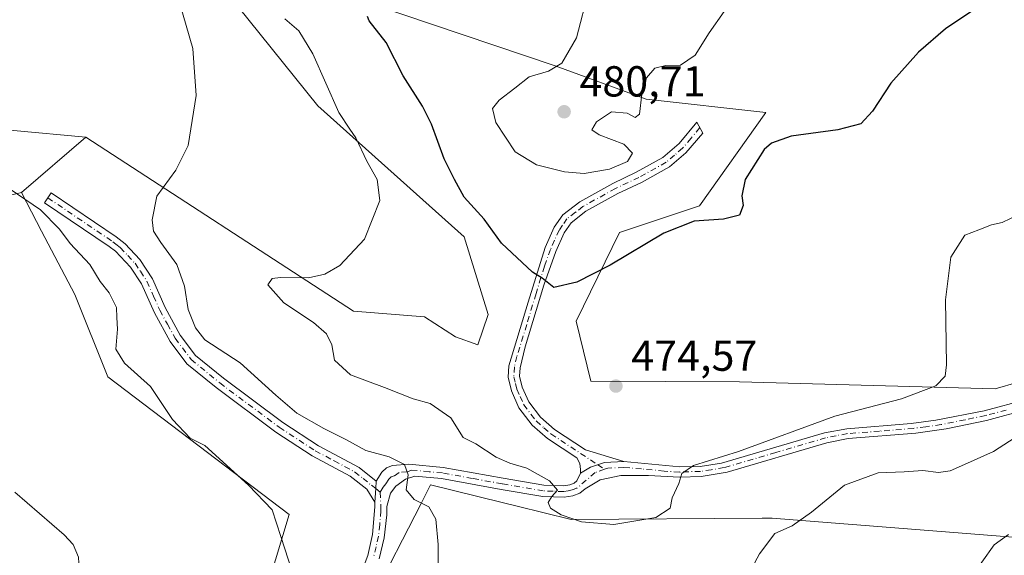
# Model space of a CAD drawing. Units: metres. Extents: x 604350 to 607844, y 4708395 to 4710761.
# Drawn here: x 605732 to 605959, y 4709705 to 4709829 of the extents above; entities that cross this region are included whole.
import ezdxf

# ---------------------------------------------------------------- set-up
doc = ezdxf.new("R2010")
doc.units = ezdxf.units.M
doc.header["$MEASUREMENT"] = 0
doc.linetypes.add('DGN Style 4', pattern=[2.6384748266838614, 1.318413404963828, -0.6592067024819142, 0.001648016756204785, -0.6592067024819142])
for name, color, linetype, lineweight in [('Arbolado forestal CxS', 92, 'Continuous', 0), ('Camino Cxs', 7, 'Continuous', 0), ('Camino eje', 30, 'DGN Style 4', 13), ('Comarca CxS', 21, 'Continuous', 0), ('Comunidad Autónoma CxS', 142, 'Continuous', 0), ('Cultivos herbáceos CxS', 92, 'Continuous', 0), ('Cultivos leñosos CxS', 92, 'Continuous', 0), ('Curva de nivel maestra', 30, 'Continuous', 30), ('Curva de nivel normal', 30, 'Continuous', 0), ('Matorral CxS', 135, 'Continuous', 0), ('Municipio CxS', 4, 'Continuous', 0), ('Provincia CxS', 1, 'Continuous', 0), ('Punto de cota en terreno', 7, 'Continuous', 0), ('Rótulo de punto de cota en terreno', 7, 'Continuous', 0)]:
    doc.layers.add(name, color=color, linetype=linetype, lineweight=lineweight)
doc.styles.add('Style-Arial', font='txt')

# ---------------------------------------------------------------- blocks, each defined once
blk = doc.blocks.new('*U19')
at = {"layer": 'Cultivos herbáceos CxS', "color": 92, "linetype": 'Continuous', "lineweight": 0}
for points in [[(605966.5185000002, 4709657.738500001, 457.817200000005), (605914.8470999999, 4709661.2159, 462.1312999999937), (605853.1001000004, 4709657.726700001, 467.5276000000013), (605833.3541000001, 4709663.267300001, 467.2406999999948), (605810.8031000001, 4709677.113100001, 463.3644999999961), (605812.3404999999, 4709685.831300001, 462.7611000000034), (605813.1010999996, 4709695.2281, 462.4070999999968), (605824.4291000003, 4709717.316500001, 465.2694999999949), (605826.6919, 4709721.728499999, 465.6239999999962), (605843.2289000005, 4709717.674900001, 468.1100000000006), (605846.6989000002, 4709716.823899999, 468.5899000000064), (605859.1825000001, 4709713.765100001, 470.2458000000043), (605903.3205000004, 4709714.0219, 467.5941000000021), (605905.6221000003, 4709714.035499999, 467.4137999999948), (605977.8894999997, 4709708.3939, 460.3502000000008)], [(606258.4617, 4709707.8419, 461.2933000000049), (606225.7462999999, 4709709.466700001, 463.782600000006), (606036.2216999996, 4709728.034299999, 469.2356), (605975.8409000002, 4709749.4199, 469.0181000000011), (605967.8004999999, 4709747.056500001, 469.4223999999958), (605957.1778999995, 4709743.934699999, 469.3606), (605898.0626999997, 4709745.532500001, 472.7648999999947), (605863.6857000003, 4709745.727299999, 474.6879000000045), (605860.3487, 4709759.550899999, 474.9183000000049), (605870.3494999995, 4709780.0855, 476.8573999999935), (605888.8015000002, 4709786.2391, 476.3242999999929), (605904.1775000002, 4709807.7785, 477.578999999998), (605876.5005000001, 4709810.8555, 480.1934999999939), (605855.4864999996, 4709818.547700001, 479.7670999999973), (605812.9464999996, 4709832.9077, 474.1328000000067)], [(605771.4307000004, 4709845.727700001, 466.1913999999961), (605800.6453, 4709809.317299999, 468.6447000000044), (605834.4722999996, 4709779.060900001, 472.9263000000064), (605839.9908999996, 4709761.132300001, 473.1628999999957), (605837.5636999998, 4709754.101100001, 473.3600000000006), (605832.4210999999, 4709755.9835, 473.045299999998), (605825.2462999999, 4709760.599099999, 472.2780999999959), (605808.8443, 4709761.906300001, 471.186400000006), (605747.0018999996, 4709802.1187, 463.019100000005), (605696.7731, 4709806.734300001, 461.9937999999966), (605658.1436999999, 4709808.445900001, 465.1840999999986), (605621.8629000002, 4709812.316099999, 468.0427000000054), (605616.8916999997, 4709823.9943, 468.0380000000005), (605615.8673, 4709832.200099999, 468.0920000000042)], [(605710.6114999996, 4709784.1699, 459.8203000000067), (605732.1376999998, 4709789.2981, 460.4808000000049), (605736.7763, 4709780.401500001, 459.3515999999945), (605744.4385000002, 4709765.709100001, 458.8858999999939), (605752.1262999997, 4709746.733700001, 458.670499999993), (605793.9930999996, 4709714.906500001, 460.834600000002), (605789.3674999997, 4709699.574899999, 459.3322999999946), (605787.1617000002, 4709649.045299999, 456.4541999999929), (605795.0504999999, 4709632.644500001, 456.0997000000062), (605809.9175000006, 4709616.990300001, 456.4133000000002), (605812.3391000004, 4709604.805299999, 455.8417000000045), (605808.2386999996, 4709588.395500001, 454.5332000000053)]]:
    blk.add_polyline3d(points, dxfattribs=at)
blk = doc.blocks.new('5PATER')
at = {"layer": 'Cultivos leñosos CxS', "linetype": 'Continuous', "lineweight": 0}
h = blk.add_hatch(color=51, dxfattribs=at)
edge = h.paths.add_edge_path()
edge.add_ellipse((0, 0), major_axis=(-0.1095731443231308, -0.1110710700762829), ratio=0.9994222409660322, start_angle=0, end_angle=360)

msp = doc.modelspace()

# ---------------------------------------------------------------- linework, layer by layer
at = {"layer": 'Arbolado forestal CxS', "color": 92, "linetype": 'Continuous', "lineweight": 0, "extrusion": (-0.0971115116110457, -0.08376016507517701, 0.9917427030531644), "elevation": -452859.6141282991, "flags": 128}
msp.add_lwpolyline([(-3170830.028868157, 3505698.324147138), (-3170830.028868158, 3505678.531340544)], dxfattribs=at)
at = {"layer": 'Arbolado forestal CxS', "color": 92, "linetype": 'Continuous', "lineweight": 0}
for points in [[(605615.8673, 4709832.200099999, 468.0920000000042), (605616.8916999997, 4709823.9943, 468.0380000000005), (605621.8629000002, 4709812.316099999, 468.0427000000054), (605658.1436999999, 4709808.445900001, 465.1840999999986), (605696.7731, 4709806.734300001, 461.9937999999966), (605747.0018999996, 4709802.1187, 463.019100000005), (605732.1376999998, 4709789.2981, 460.4808000000049), (605710.6114999996, 4709784.1699, 459.8203000000067), (605699.4134999998, 4709770.9641, 458.7369999999937), (605681.1772999996, 4709759.231699999, 458.8396000000066), (605671.1458999999, 4709751.350299999, 458.5347000000039), (605654.2319, 4709741.093900001, 458.7715000000026), (605636.8059, 4709742.632900001, 459.1875), (605606.9811000006, 4709750.418299999, 458.7124999999942), (605575.3015000002, 4709755.454100001, 457.2964000000065), (605548.6497, 4709753.403100001, 453.8438000000024), (605504.4347000001, 4709765.9431, 451.7544000000053), (605475.6857000003, 4709775.6555, 450.5877999999939), (605428.4839000005, 4709786.978900001, 448.5663000000059), (605387.4351000005, 4709803.9945, 447.5991000000067), (605341.8191000001, 4709841.9441, 445.8870000000024)], [(605341.8191000001, 4709841.9441, 445.8870000000024), (605387.4351000005, 4709803.9945, 447.5991000000067), (605428.4839000005, 4709786.978900001, 448.5663000000059), (605475.6857000003, 4709775.6555, 450.5877999999939), (605504.4347000001, 4709765.9431, 451.7544000000053), (605548.6497, 4709753.403100001, 453.8438000000024), (605575.3015000002, 4709755.454100001, 457.2964000000065), (605606.9811000006, 4709750.418299999, 458.7124999999942), (605636.8059, 4709742.632900001, 459.1875), (605654.2319, 4709741.093900001, 458.7715000000026), (605671.1458999999, 4709751.350299999, 458.5347000000039), (605681.1772999996, 4709759.231699999, 458.8396000000066), (605699.4134999998, 4709770.9641, 458.7369999999937), (605710.6114999996, 4709784.1699, 459.8203000000067), (605732.1376999998, 4709789.2981, 460.4808000000049)], [(605747.0018999996, 4709802.1187, 463.019100000005), (605696.7731, 4709806.734300001, 461.9937999999966), (605658.1436999999, 4709808.445900001, 465.1840999999986), (605621.8629000002, 4709812.316099999, 468.0427000000054), (605616.8916999997, 4709823.9943, 468.0380000000005), (605615.8673, 4709832.200099999, 468.0920000000042)]]:
    msp.add_polyline3d(points, dxfattribs=at)
at = {"layer": 'Camino Cxs', "color": 7, "linetype": 'Continuous', "lineweight": 0, "extrusion": (0.1778756961355566, -0.08451592230477385, 0.9804168988758122), "elevation": -289831.7643553528, "flags": 128}
msp.add_lwpolyline([(4513941.863941506, 1445260.655822271), (4513944.793700406, 1445261.814590543), (4513946.370855052, 1445262.494008574)], dxfattribs=at)
msp.add_lwpolyline([(4513941.863941506, 1445260.655822271), (4513944.793700406, 1445261.814590543), (4513946.370855052, 1445262.494008574)], dxfattribs=at)
at = {"layer": 'Camino Cxs', "color": 7, "linetype": 'Continuous', "lineweight": 0}
for points in [[(605871.3432999998, 4709727.1863, 471.6906000000017), (605866.8426999999, 4709726.8873, 471.7544999999955), (605863.6677000001, 4709725.8555, 471.5256999999983), (605861.3501000004, 4709724.470100001, 471.2476000000024), (605861.3400999998, 4709725.340100001, 471.3708000000043), (605861.2001, 4709726.6801, 471.5590999999986), (605860.4901000002, 4709728.0001, 471.7841000000044), (605853.6901000004, 4709732.4901, 472.2701999999991), (605850.1601, 4709735.5701, 472.5969999999944), (605847.0800999999, 4709739.590100001, 472.9015000000073), (605845.3400999998, 4709743.450099999, 473.3173999999999), (605844.5900999998, 4709746.630100001, 473.9336999999941), (605844.7301000003, 4709749.2501, 474.2648999999947), (605849.2600999996, 4709763.970100001, 475.0825999999943), (605853.1501000002, 4709776.600099999, 476.186600000001), (605855.2301000003, 4709781.270099999, 476.7768000000069), (605857.2200999996, 4709784.1501, 477.2163), (605861.1401000004, 4709787.170100001, 477.9614000000002), (605868.7801000001, 4709791.4001, 479.4575000000041), (605874.2001, 4709793.9801, 479.8018000000012), (605880.3601000002, 4709797.380100001, 479.8846000000049), (605884.1401000004, 4709800.6601, 479.5467999999965), (605888.2301000003, 4709805.540100001, 479.0697999999975), (605889.5800999999, 4709803.0601, 478.9556000000011), (605885.6901000004, 4709798.440099999, 479.3365000000049), (605881.8701, 4709795.210100001, 479.366399999999), (605875.4001000002, 4709791.640100001, 479.203999999998), (605869.9801000003, 4709789.0601, 478.8298000000068), (605862.5900999998, 4709784.970100001, 477.4738999999972), (605859.1401000004, 4709782.3201, 476.7872000000062), (605857.5301000001, 4709779.9801, 476.4527999999991), (605855.6101000002, 4709775.6801, 476.0124000000069), (605852.8201000001, 4709767.9301, 475.3963999999978), (605848.5301000001, 4709753.620100001, 474.4581999999937), (605847.3400999998, 4709748.790100001, 474.1141000000061), (605847.2401000002, 4709746.870100001, 473.938599999994), (605847.8400999998, 4709744.300100001, 473.6003999999957), (605849.3501000004, 4709740.940099999, 473.3411999999954), (605852.0800999999, 4709737.380100001, 472.9554999999964), (605855.2801000001, 4709734.5801, 472.8266000000004), (605862.4801000003, 4709729.8301, 472.2709000000032)], [(605814.0701000001, 4709722.610099999, 464.2783999999957), (605813.9949000003, 4709720.899700001, 464.1445999999996), (605813.7637, 4709717.765900001, 463.9164000000019), (605811.9401000004, 4709720.7601, 463.9992000000057), (605808.0601000005, 4709723.780099999, 464.008799999996), (605799.2901, 4709728.470100001, 463.938599999994), (605790.9200999998, 4709733.920100001, 463.9011000000028), (605777.1101000002, 4709744.220100001, 463.3751000000047), (605770.3501000004, 4709749.7501, 463.0337), (605766.5000999998, 4709754.860099999, 462.912599999996), (605762.8601000002, 4709761.4801, 462.6178999999975), (605759.8601000002, 4709768.235099999, 462.0896000000066), (605757.3101000005, 4709772.0801, 461.8656000000047), (605753.8601000002, 4709775.720100001, 461.9084000000003), (605752.4200999998, 4709776.8301, 461.7204000000056), (605737.4600999998, 4709786.940099999, 460.9578000000038), (605739.0100999996, 4709789.2301, 461.9008000000031), (605754.0401, 4709779.0701, 462.9220999999961), (605756.0800999999, 4709777.460100001, 462.8277999999991), (605759.4801000003, 4709773.8101, 462.8956999999937), (605762.4200999998, 4709769.390100001, 462.8436999999976), (605765.3501000004, 4709762.710100001, 463.3006000000024), (605768.8300999999, 4709756.370100001, 463.776199999993), (605772.3601000002, 4709751.6801, 463.7528000000021), (605778.8101000005, 4709746.4001, 463.8277999999991), (605792.5000999998, 4709736.190099999, 464.2961000000069), (605800.7600999996, 4709730.8101, 464.4392999999982), (605810.1801000005, 4709725.7501, 464.4455000000017)]]:
    msp.add_polyline3d(points, close=True, dxfattribs=at)
for points in [[(605861.3501000004, 4709724.470100001, 471.2476000000024), (605861.3400999998, 4709725.340100001, 471.3708000000043), (605861.2001, 4709726.6801, 471.5590999999986), (605860.4901000002, 4709728.0001, 471.7841000000044), (605853.6901000004, 4709732.4901, 472.2701999999991), (605850.1601, 4709735.5701, 472.5969999999944), (605847.0800999999, 4709739.590100001, 472.9015000000073), (605845.3400999998, 4709743.450099999, 473.3173999999999), (605844.5900999998, 4709746.630100001, 473.9336999999941), (605844.7301000003, 4709749.2501, 474.2648999999947), (605849.2600999996, 4709763.970100001, 475.0825999999943), (605853.1501000002, 4709776.600099999, 476.186600000001), (605855.2301000003, 4709781.270099999, 476.7768000000069), (605857.2200999996, 4709784.1501, 477.2163), (605861.1401000004, 4709787.170100001, 477.9614000000002), (605868.7801000001, 4709791.4001, 479.4575000000041), (605874.2001, 4709793.9801, 479.8018000000012), (605880.3601000002, 4709797.380100001, 479.8846000000049), (605884.1401000004, 4709800.6601, 479.5467999999965), (605888.2301000003, 4709805.540100001, 479.0697999999975), (605889.5800999999, 4709803.0601, 478.9556000000011), (605885.6901000004, 4709798.440099999, 479.3365000000049), (605881.8701, 4709795.210100001, 479.366399999999), (605875.4001000002, 4709791.640100001, 479.203999999998), (605869.9801000003, 4709789.0601, 478.8298000000068), (605862.5900999998, 4709784.970100001, 477.4738999999972), (605859.1401000004, 4709782.3201, 476.7872000000062), (605857.5301000001, 4709779.9801, 476.4527999999991), (605855.6101000002, 4709775.6801, 476.0124000000069), (605852.8201000001, 4709767.9301, 475.3963999999978), (605848.5301000001, 4709753.620100001, 474.4581999999937), (605847.3400999998, 4709748.790100001, 474.1141000000061), (605847.2401000002, 4709746.870100001, 473.938599999994), (605847.8400999998, 4709744.300100001, 473.6003999999957), (605849.3501000004, 4709740.940099999, 473.3411999999954), (605852.0800999999, 4709737.380100001, 472.9554999999964), (605855.2801000001, 4709734.5801, 472.8266000000004), (605862.4801000003, 4709729.8301, 472.2709000000032), (605871.3432999998, 4709727.1863, 471.6906000000017)], [(605813.7637, 4709717.765900001, 463.9164000000019), (605811.9401000004, 4709720.7601, 463.9992000000057), (605808.0601000005, 4709723.780099999, 464.008799999996), (605799.2901, 4709728.470100001, 463.938599999994), (605790.9200999998, 4709733.920100001, 463.9011000000028), (605777.1101000002, 4709744.220100001, 463.3751000000047), (605770.3501000004, 4709749.7501, 463.0337), (605766.5000999998, 4709754.860099999, 462.912599999996), (605762.8601000002, 4709761.4801, 462.6178999999975), (605759.8601000002, 4709768.235099999, 462.0896000000066), (605757.3101000005, 4709772.0801, 461.8656000000047), (605753.8601000002, 4709775.720100001, 461.9084000000003), (605752.4200999998, 4709776.8301, 461.7204000000056), (605737.4600999998, 4709786.940099999, 460.9578000000038), (605739.0100999996, 4709789.2301, 461.9008000000031), (605754.0401, 4709779.0701, 462.9220999999961), (605756.0800999999, 4709777.460100001, 462.8277999999991), (605759.4801000003, 4709773.8101, 462.8956999999937), (605762.4200999998, 4709769.390100001, 462.8436999999976), (605765.3501000004, 4709762.710100001, 463.3006000000024), (605768.8300999999, 4709756.370100001, 463.776199999993), (605772.3601000002, 4709751.6801, 463.7528000000021), (605778.8101000005, 4709746.4001, 463.8277999999991), (605792.5000999998, 4709736.190099999, 464.2961000000069), (605800.7600999996, 4709730.8101, 464.4392999999982), (605810.1801000005, 4709725.7501, 464.4455000000017), (605814.0701000001, 4709722.610099999, 464.2783999999957)], [(605812.1700999998, 4709705.440099999, 462.4667999999947), (605813.2901, 4709710.300100001, 462.920499999993), (605813.8101000005, 4709716.690099999, 463.7804000000033), (605813.7637, 4709717.765900001, 463.9164000000019), (605813.9949000003, 4709720.899700001, 464.1445999999996), (605814.0701000001, 4709722.610099999, 464.2783999999957), (605815.4301000005, 4709724.720100001, 464.7005000000063), (605816.5201000003, 4709725.720100001, 464.9208000000072), (605817.9001000002, 4709726.210100001, 465.1043999999966), (605821.6700999998, 4709726.5601, 465.6371000000072), (605829.5800999999, 4709725.800100001, 466.9661999999954), (605843.4301000005, 4709723.280099999, 469.0648999999976), (605852.8601000002, 4709721.6801, 470.0587999999989), (605857.3901000004, 4709721.5101, 470.6184999999969), (605858.8400999998, 4709721.770099999, 470.7507000000041), (605859.8201000001, 4709722.130100001, 470.838699999993), (605860.5100999996, 4709722.720100001, 470.9348999999929), (605861.3501000004, 4709724.470100001, 471.2476000000024), (605863.6677000001, 4709725.8555, 471.5256999999983), (605866.8426999999, 4709726.8873, 471.7544999999955), (605871.3432999998, 4709727.1863, 471.6906000000017), (605884.2401000002, 4709725.890100001, 470.8019999999961), (605888.9700999996, 4709726.030099999, 470.5301000000036), (605893.9101, 4709726.790100001, 470.4321000000054), (605917.6901000004, 4709733.7601, 469.9266999999964), (605922.8300999999, 4709734.7401, 470.0317000000068), (605937.7401000002, 4709735.9101, 468.7970999999961), (605943.4600999998, 4709736.6801, 468.3898000000045), (605954.6101000002, 4709738.890100001, 467.7544999999955), (605964.3901000004, 4709741.5101, 467.6156000000047)], [(605871.3432999998, 4709727.1863, 471.6906000000017), (605884.2401000002, 4709725.890100001, 470.8019999999961), (605888.9700999996, 4709726.030099999, 470.5301000000036), (605893.9101, 4709726.790100001, 470.4321000000054), (605917.6901000004, 4709733.7601, 469.9266999999964), (605922.8300999999, 4709734.7401, 470.0317000000068), (605937.7401000002, 4709735.9101, 468.7970999999961), (605943.4600999998, 4709736.6801, 468.3898000000045), (605954.6101000002, 4709738.890100001, 467.7544999999955), (605964.3901000004, 4709741.5101, 467.6156000000047)], [(605964.7901, 4709739.210100001, 466.8629999999976), (605955.1401000004, 4709736.630100001, 467.1135000000068), (605945.8300999999, 4709734.710100001, 467.7862000000023), (605938.7801000001, 4709733.690099999, 468.077099999995), (605923.1401000004, 4709732.440099999, 468.8816999999981), (605918.2401000002, 4709731.5001, 469.0737999999984), (605895.1801000005, 4709724.690099999, 470.0712000000058), (605889.1901000004, 4709723.710100001, 470.2399000000005), (605884.2200999996, 4709723.5601, 470.4967000000034), (605877.0201000003, 4709723.920100001, 471.0559000000067), (605870.6300999997, 4709723.890100001, 471.4527999999991), (605865.8300999999, 4709722.940099999, 471.3298999999971), (605862.3800999997, 4709720.860099999, 471.036500000002), (605861.1801000005, 4709719.8301, 470.9189000000042), (605859.5201000003, 4709719.220100001, 470.7562999999937), (605857.5701000001, 4709718.880100001, 470.5653000000021), (605852.5900999998, 4709719.0601, 469.9106000000029), (605842.9700999996, 4709720.690099999, 468.6356999999989), (605829.2200999996, 4709723.200099999, 466.3812999999937), (605823.0601000005, 4709723.780099999, 465.5921999999992), (605820.8601000002, 4709723.040100001, 465.1619999999967), (605818.6201, 4709721.440099999, 464.6086000000069), (605817.4200999998, 4709719.800100001, 464.2543000000006), (605816.6001000004, 4709716.770099999, 463.939400000003), (605816.5401, 4709714.8301, 463.6978999999993), (605815.9600999998, 4709709.4901, 463.224000000002), (605814.8201000001, 4709704.640100001, 462.9342999999935)], [(605964.7901, 4709739.210100001, 466.8629999999976), (605955.1401000004, 4709736.630100001, 467.1135000000068), (605945.8300999999, 4709734.710100001, 467.7862000000023), (605938.7801000001, 4709733.690099999, 468.077099999995), (605923.1401000004, 4709732.440099999, 468.8816999999981), (605918.2401000002, 4709731.5001, 469.0737999999984), (605895.1801000005, 4709724.690099999, 470.0712000000058), (605889.1901000004, 4709723.710100001, 470.2399000000005), (605884.2200999996, 4709723.5601, 470.4967000000034), (605877.0201000003, 4709723.920100001, 471.0559000000067), (605870.6300999997, 4709723.890100001, 471.4527999999991), (605865.8300999999, 4709722.940099999, 471.3298999999971), (605862.3800999997, 4709720.860099999, 471.036500000002), (605861.1801000005, 4709719.8301, 470.9189000000042), (605859.5201000003, 4709719.220100001, 470.7562999999937), (605857.5701000001, 4709718.880100001, 470.5653000000021), (605852.5900999998, 4709719.0601, 469.9106000000029), (605842.9700999996, 4709720.690099999, 468.6356999999989), (605829.2200999996, 4709723.200099999, 466.3812999999937), (605823.0601000005, 4709723.780099999, 465.5921999999992), (605820.8601000002, 4709723.040100001, 465.1619999999967), (605818.6201, 4709721.440099999, 464.6086000000069), (605817.4200999998, 4709719.800100001, 464.2543000000006), (605816.6001000004, 4709716.770099999, 463.939400000003), (605816.5401, 4709714.8301, 463.6978999999993), (605815.9600999998, 4709709.4901, 463.224000000002), (605814.8201000001, 4709704.640100001, 462.9342999999935)], [(605861.3501000004, 4709724.470100001, 471.2476000000024), (605863.6677000001, 4709725.8555, 471.5256999999983), (605866.8426999999, 4709726.8873, 471.7544999999955), (605871.3432999998, 4709727.1863, 471.6906000000017)], [(605861.3501000004, 4709724.470100001, 471.2476000000024), (605863.6677000001, 4709725.8555, 471.5256999999983), (605866.8426999999, 4709726.8873, 471.7544999999955), (605871.3432999998, 4709727.1863, 471.6906000000017)], [(605814.0701000001, 4709722.610099999, 464.2783999999957), (605815.4301000005, 4709724.720100001, 464.7005000000063), (605816.5201000003, 4709725.720100001, 464.9208000000072), (605817.9001000002, 4709726.210100001, 465.1043999999966), (605821.6700999998, 4709726.5601, 465.6371000000072), (605829.5800999999, 4709725.800100001, 466.9661999999954), (605843.4301000005, 4709723.280099999, 469.0648999999976), (605852.8601000002, 4709721.6801, 470.0587999999989), (605857.3901000004, 4709721.5101, 470.6184999999969), (605858.8400999998, 4709721.770099999, 470.7507000000041), (605859.8201000001, 4709722.130100001, 470.838699999993), (605860.5100999996, 4709722.720100001, 470.9348999999929), (605861.3501000004, 4709724.470100001, 471.2476000000024)], [(605806.7100999998, 4709589.020099999, 454.4563000000053), (605810.4801000003, 4709608.0601, 455.9771999999939), (605810.9700999996, 4709613.9301, 456.4847000000009), (605810.3800999997, 4709618.3301, 456.7816000000021), (605808.5000999998, 4709622.940099999, 457.0117000000028), (605803.6700999998, 4709628.6801, 457.0712000000058), (605800.7600999996, 4709632.7401, 457.1880999999995), (605797.9700999996, 4709636.9001, 457.261599999998), (605793.0201000003, 4709645.5601, 457.3344999999972), (605790.1801000005, 4709652.050100001, 457.4621999999945), (605789.2301000003, 4709655.340100001, 457.5675999999949), (605788.6001000004, 4709660.3201, 457.773000000001), (605789.4401000004, 4709666.590100001, 458.1024000000034), (605791.8000999996, 4709671.4101, 458.6696999999986), (605797.9700999996, 4709680.960100001, 460.8919000000024), (605807.0000999998, 4709693.7501, 461.6100000000006), (605809.4301000005, 4709698.0801, 461.972299999994), (605812.1700999998, 4709705.440099999, 462.4667999999947), (605813.2901, 4709710.300100001, 462.920499999993), (605813.8101000005, 4709716.690099999, 463.7804000000033), (605813.7637, 4709717.765900001, 463.9164000000019)]]:
    msp.add_polyline3d(points, dxfattribs=at)
at = {"layer": 'Camino eje', "color": 30, "linetype": 'DGN Style 4', "lineweight": 13, "extrusion": (0.01495000810467637, -0.009872682812116593, 0.9998395008158868), "elevation": -36968.36887656513, "flags": 128}
msp.add_lwpolyline([(605790.5419171237, 4709590.939511812), (605792.1116455535, 4709589.9030613)], dxfattribs=at)
at = {"layer": 'Camino eje', "color": 30, "linetype": 'DGN Style 4', "lineweight": 13, "extrusion": (-0.0001159802210709035, 9.200396234267513e-05, 0.9999999890419295), "elevation": 827.1951381580301, "flags": 128}
msp.add_lwpolyline([(605814.044657067, 4709720.843528027), (605815.1030570826, 4709720.003928022)], dxfattribs=at)
at = {"layer": 'Camino eje', "color": 30, "linetype": 'DGN Style 4', "lineweight": 13}
for points in [[(605888.9051000001, 4709804.300100001, 479.0176999999967), (605886.8601000002, 4709801.860099999, 479.2848999999987), (605884.9151, 4709799.550100001, 479.4355000000069), (605883.0251000002, 4709797.9101, 479.545299999998), (605881.1151000002, 4709796.295100001, 479.6101000000053), (605874.8000999996, 4709792.8101, 479.5053000000044), (605869.3800999997, 4709790.2301, 479.1196999999956), (605861.8651000002, 4709786.0701, 477.7062000000006), (605860.1401000004, 4709784.745100001, 477.392200000002), (605858.1801000005, 4709783.235099999, 476.9700000000012), (605857.1851000005, 4709781.795100001, 476.6925999999949), (605856.3800999997, 4709780.6251, 476.6052000000054), (605855.3400999998, 4709778.290100001, 476.3420999999944), (605854.3800999997, 4709776.140100001, 476.0969999999944), (605852.9851000002, 4709772.265100001, 475.6607999999979), (605851.0401, 4709765.950099999, 475.241200000004), (605848.8951000003, 4709758.795100001, 474.7608999999939), (605846.6300999997, 4709751.4351, 474.3273999999947), (605846.0351, 4709749.020099999, 474.1863000000012), (605845.9151, 4709746.7501, 473.9389999999985), (605846.2901, 4709745.1601, 473.6572000000015), (605846.5900999998, 4709743.8751, 473.4450999999972), (605847.3450999996, 4709742.1951, 473.2247999999963), (605848.2150999998, 4709740.265100001, 473.0978000000032), (605851.1201, 4709736.475099999, 472.767200000002), (605852.8850999996, 4709734.9351, 472.6380000000063), (605854.4851000002, 4709733.5351, 472.527700000006), (605865.3101000005, 4709726.3893, 471.6502999999939)], [(605738.2351000002, 4709788.085100001, 461.3991999999998), (605753.2301000003, 4709777.950099999, 462.2180999999982), (605753.9501, 4709777.395099999, 462.2140000000073), (605754.9700999996, 4709776.590100001, 462.3429999999935), (605756.6951000001, 4709774.770099999, 462.3533000000025), (605758.3951000003, 4709772.9451, 462.3171000000002), (605759.6101000002, 4709771.110099999, 462.385500000004), (605761.1401000004, 4709768.8125, 462.4526999999944), (605762.6651, 4709765.3851, 462.616399999999), (605764.1051000003, 4709762.095100001, 462.9649999999965), (605765.8450999996, 4709758.925100001, 463.1211000000039), (605767.6651, 4709755.6151, 463.2305999999954), (605771.3551000003, 4709750.715100001, 463.3877999999968), (605777.9600999998, 4709745.3101, 463.5886000000028), (605791.7100999998, 4709735.0551, 464.0673999999999), (605800.0251000002, 4709729.640100001, 464.1589999999997), (605804.4101, 4709727.295100001, 464.0249999999942), (605809.1201, 4709724.765100001, 464.2124999999942), (605811.0601000005, 4709723.255100001, 464.1779999999999), (605813.0050999997, 4709721.6851, 464.1386999999959), (605813.9949000003, 4709720.899700001, 464.1445999999996)], [(605959.7001, 4709739.050100001, 467.3761999999988), (605954.8750999998, 4709737.7601, 467.3411999999954), (605950.2200999996, 4709736.800100001, 467.6054000000004), (605944.6451000003, 4709735.6951, 468.0656000000017), (605941.1201, 4709735.1851, 468.3034000000043), (605938.2600999996, 4709734.800100001, 468.4272000000056), (605930.4401000004, 4709734.175100001, 468.7347000000009), (605922.9851000002, 4709733.590100001, 469.4429999999993), (605920.4151, 4709733.100099999, 469.4217999999965), (605917.9650999998, 4709732.630100001, 469.391300000003), (605906.4351000005, 4709729.225099999, 469.9458000000013), (605894.5450999998, 4709725.7401, 470.2486999999965), (605891.5500999996, 4709725.2501, 470.3442000000068), (605889.0800999999, 4709724.870100001, 470.3858000000037), (605884.2301000003, 4709724.725099999, 470.6493999999948), (605880.6300999997, 4709724.905099999, 470.9092999999993), (605875.4151, 4709725.458500001, 471.3117000000057), (605871.3148999996, 4709725.757300001, 471.581600000005), (605867.6363000004, 4709725.6173, 471.6646000000038), (605866.8794999998, 4709725.3529, 471.616599999994)], [(605866.8794999998, 4709725.3529, 471.616599999994), (605864.7220999999, 4709724.598900001, 471.4358999999968), (605860.5000999998, 4709720.9801, 470.8757000000041), (605859.4250999996, 4709720.585100001, 470.7750999999989), (605858.4550999999, 4709720.3651, 470.6848000000027), (605857.4801000003, 4709720.1951, 470.5929000000033), (605854.9901000002, 4709720.2851, 470.2740000000049), (605852.7251000004, 4709720.370100001, 469.9853000000003), (605843.2001, 4709721.985099999, 468.7194000000018), (605836.3251, 4709723.2401, 467.631899999993), (605829.4001000002, 4709724.5001, 466.6689000000042), (605826.3201000001, 4709724.790100001, 466.1849999999977), (605822.3651000002, 4709725.170100001, 465.6089999999967), (605821.2651000004, 4709724.800100001, 465.409799999994), (605819.3800999997, 4709724.6251, 465.0994000000064), (605818.2600999996, 4709723.825099999, 464.8108999999968), (605817.5701000001, 4709723.5801, 464.6582999999956), (605817.0251000002, 4709723.0801, 464.5396000000038), (605816.3450999996, 4709722.0251, 464.3690999999963), (605815.7451, 4709721.2051, 464.2697000000044), (605815.0532999998, 4709720.0601, 464.1447999999946)], [(605815.0532999998, 4709720.0601, 464.1447999999946), (605815.1700999998, 4709717.0001, 463.8950999999943), (605815.1750999996, 4709715.7601, 463.7274999999936), (605814.9151, 4709712.565099999, 463.2712000000029), (605814.6250999998, 4709709.895099999, 463.063599999994), (605814.0651000004, 4709707.465100001, 462.8089999999939), (605813.4951, 4709705.040100001, 462.6953999999969)]]:
    msp.add_polyline3d(points, dxfattribs=at)
at = {"layer": 'Comarca CxS', "color": 21, "linetype": 'Continuous', "lineweight": 0}
msp.add_3dface([(607807.1100008087, 4708447.439982893), (604384.5600007826, 4708395.269982894), (604349.9000007838, 4710708.509982869), (607771.2800008089, 4710760.719982869)], dxfattribs=at)
at = {"layer": 'Comunidad Autónoma CxS', "color": 142, "linetype": 'Continuous', "lineweight": 0}
msp.add_3dface([(607807.1100008087, 4708447.439982893), (604384.5600007826, 4708395.269982894), (604349.9000007838, 4710708.509982869), (607771.2800008089, 4710760.719982869)], dxfattribs=at)
at = {"layer": 'Cultivos herbáceos CxS', "color": 92, "linetype": 'Continuous', "lineweight": 0}
for points in [[(605771.4307000004, 4709845.727700001, 466.1913999999961), (605800.6453, 4709809.317299999, 468.6447000000044), (605834.4722999996, 4709779.060900001, 472.9263000000064), (605839.9908999996, 4709761.132300001, 473.1628999999957), (605837.5636999998, 4709754.101100001, 473.3600000000006), (605832.4210999999, 4709755.9835, 473.045299999998), (605825.2462999999, 4709760.599099999, 472.2780999999959), (605808.8443, 4709761.906300001, 471.186400000006), (605747.0018999996, 4709802.1187, 463.019100000005)], [(605341.8191000001, 4709841.9441, 445.8870000000024), (605387.4351000005, 4709803.9945, 447.5991000000067), (605428.4839000005, 4709786.978900001, 448.5663000000059), (605475.6857000003, 4709775.6555, 450.5877999999939), (605504.4347000001, 4709765.9431, 451.7544000000053), (605548.6497, 4709753.403100001, 453.8438000000024), (605575.3015000002, 4709755.454100001, 457.2964000000065), (605606.9811000006, 4709750.418299999, 458.7124999999942), (605636.8059, 4709742.632900001, 459.1875), (605654.2319, 4709741.093900001, 458.7715000000026), (605671.1458999999, 4709751.350299999, 458.5347000000039), (605681.1772999996, 4709759.231699999, 458.8396000000066), (605699.4134999998, 4709770.9641, 458.7369999999937), (605710.6114999996, 4709784.1699, 459.8203000000067), (605732.1376999998, 4709789.2981, 460.4808000000049)], [(605747.0018999996, 4709802.1187, 463.019100000005), (605696.7731, 4709806.734300001, 461.9937999999966), (605658.1436999999, 4709808.445900001, 465.1840999999986), (605621.8629000002, 4709812.316099999, 468.0427000000054), (605616.8916999997, 4709823.9943, 468.0380000000005), (605615.8673, 4709832.200099999, 468.0920000000042)], [(606258.4617, 4709707.8419, 461.2933000000049), (606225.7462999999, 4709709.466700001, 463.782600000006), (606036.2216999996, 4709728.034299999, 469.2356), (605975.8409000002, 4709749.4199, 469.0181000000011), (605967.8004999999, 4709747.056500001, 469.4223999999958), (605957.1778999995, 4709743.934699999, 469.3606), (605898.0626999997, 4709745.532500001, 472.7648999999947), (605863.6857000003, 4709745.727299999, 474.6879000000045), (605860.3487, 4709759.550899999, 474.9183000000049), (605870.3494999995, 4709780.0855, 476.8573999999935), (605888.8015000002, 4709786.2391, 476.3242999999929), (605904.1775000002, 4709807.7785, 477.578999999998), (605876.5005000001, 4709810.8555, 480.1934999999939), (605855.4864999996, 4709818.547700001, 479.7670999999973), (605812.9464999996, 4709832.9077, 474.1328000000067)], [(605732.1376999998, 4709789.2981, 460.4808000000049), (605736.7763, 4709780.401500001, 459.3515999999945), (605744.4385000002, 4709765.709100001, 458.8858999999939), (605752.1262999997, 4709746.733700001, 458.670499999993), (605793.9930999996, 4709714.906500001, 460.834600000002), (605789.3674999997, 4709699.574899999, 459.3322999999946), (605787.1617000002, 4709649.045299999, 456.4541999999929), (605795.0504999999, 4709632.644500001, 456.0997000000062), (605809.9175000006, 4709616.990300001, 456.4133000000002), (605812.3391000004, 4709604.805299999, 455.8417000000045), (605808.2386999996, 4709588.395500001, 454.5332000000053)], [(605966.5185000002, 4709657.738500001, 457.817200000005), (605914.8470999999, 4709661.2159, 462.1312999999937), (605853.1001000004, 4709657.726700001, 467.5276000000013), (605833.3541000001, 4709663.267300001, 467.2406999999948), (605810.8031000001, 4709677.113100001, 463.3644999999961), (605812.3404999999, 4709685.831300001, 462.7611000000034), (605813.1010999996, 4709695.2281, 462.4070999999968), (605824.4291000003, 4709717.316500001, 465.2694999999949), (605826.6919, 4709721.728499999, 465.6239999999962), (605843.2289000005, 4709717.674900001, 468.1100000000006), (605846.6989000002, 4709716.823899999, 468.5899000000064), (605859.1825000001, 4709713.765100001, 470.2458000000043), (605903.3205000004, 4709714.0219, 467.5941000000021), (605905.6221000003, 4709714.035499999, 467.4137999999948), (605977.8894999997, 4709708.3939, 460.3502000000008)]]:
    msp.add_polyline3d(points, dxfattribs=at)
at = {"layer": 'Curva de nivel maestra', "color": 30, "linetype": 'Continuous', "lineweight": 30, "elevation": 475, "flags": 128}
msp.add_lwpolyline([(605955.4800000006, 4709833.700099999), (605945.6900000004, 4709827.140100001), (605939.3899999997, 4709821.7401), (605933.0199999996, 4709814.550100001), (605928.79, 4709808.0801), (605926.1299999999, 4709805.170100001), (605920.79, 4709803.780099999), (605910.04, 4709802.3201), (605905.4500000002, 4709800.7301), (605903.7800000003, 4709799.220100001), (605899.3799999999, 4709792.290100001), (605898.5800000001, 4709788.5601), (605898.9400000004, 4709786.3101), (605898.0300000003, 4709784.0801), (605894.3300000001, 4709783.1601), (605887.5800000001, 4709782.6801), (605880.5499999998, 4709779.940099999), (605868.1399999997, 4709772.530099999), (605860.4699999997, 4709768.5801), (605855.1399999997, 4709767.380100001), (605852.4699999997, 4709769.540100001), (605850.1900000004, 4709770.9001), (605843.0499999998, 4709777.600099999), (605839.0700000003, 4709783.140100001), (605834.4299999997, 4709788.2401), (605832.1799999997, 4709792.340100001), (605829.8099999996, 4709797.110099999), (605826.9000000004, 4709805.0801), (605824.79, 4709809.2401), (605820.3300000001, 4709816.2601), (605816.4100000003, 4709824.0101), (605812.4699999997, 4709828.950099999), (605812.1299999999, 4709830.0101)], dxfattribs=at)
at = {"layer": 'Curva de nivel normal', "color": 30, "linetype": 'Continuous', "lineweight": 0, "flags": 128}
for points, elevation in [([(605894.5499999998, 4709831.120100001), (605891.0199999996, 4709826.2301), (605887.8099999996, 4709821.0601), (605884.4400000004, 4709818.7301), (605881.0599999996, 4709818.6601), (605878.4600000001, 4709818.0801), (605876.5999999996, 4709815.8101), (605875.5099999999, 4709812.0101), (605874.9800000006, 4709807.420100001), (605873.9900000002, 4709806.640100001), (605872.0700000003, 4709807.670100001), (605868.4699999997, 4709807.940099999), (605865, 4709805.640100001), (605863.9299999997, 4709803.790100001), (605865.6699999999, 4709802.600099999), (605871.3499999996, 4709800.5001), (605873.3700000001, 4709798.420100001), (605872.1699999999, 4709796.450099999), (605868.0199999996, 4709794.720100001), (605862.2000000002, 4709793.7401), (605857.6500000004, 4709794.0601), (605851.1399999997, 4709795.700099999), (605846.1900000004, 4709798.690099999), (605841.7199999997, 4709805.4901), (605841.0199999996, 4709808.700099999), (605842.54, 4709810.640100001), (605846.1399999997, 4709813.4001), (605849.4600000001, 4709816.0601), (605853.9400000004, 4709817.340100001), (605857.0199999996, 4709819.2301), (605860.3600000005, 4709825.0801), (605863.2100000001, 4709836.0801)], 480), ([(605768.6299999999, 4709833.220100001), (605771.7699999996, 4709822.610099999), (605772.4699999997, 4709811.7301), (605770.6900000004, 4709800.1801), (605767.8399999999, 4709794.460100001), (605763.3899999997, 4709788.4801), (605762.3600000005, 4709782.970100001), (605762.6600000003, 4709780.390100001), (605764.3200000003, 4709777.7501), (605768.0599999996, 4709772.6601), (605769.7999999998, 4709767.690099999), (605770.6200000001, 4709762.2401), (605772.3700000001, 4709758.0601), (605774.4900000002, 4709755.300100001), (605782.6500000004, 4709749.940099999), (605790.8799999999, 4709742.5001), (605795.7400000002, 4709738.360099999), (605802, 4709734.770099999), (605807.1100000005, 4709732.2401), (605811.7199999997, 4709729.700099999), (605817.0999999996, 4709728.2501), (605820.6399999997, 4709726.4301), (605821.4900000002, 4709724.0601), (605821.04, 4709720.5801), (605822.8799999999, 4709718.340100001), (605826.3099999996, 4709716.6501), (605827.9100000003, 4709713.8301), (605828.4500000002, 4709708.0101), (605828.4600000001, 4709699.050100001)], 465), ([(605962.5999999996, 4709784.210100001), (605958.7800000003, 4709782.4001), (605956.2699999996, 4709781.8301), (605953.3799999999, 4709780.700099999), (605950.1699999999, 4709779.4801), (605946.9000000004, 4709774.340100001), (605945.6500000004, 4709764.4801), (605945.9199999999, 4709749.520099999), (605945.5999999996, 4709746.840100001), (605943.4600000001, 4709744.610099999), (605935.4600000001, 4709741.600099999), (605920.1299999999, 4709737.620100001), (605897.7999999998, 4709729.4901), (605887.4600000001, 4709726.220100001), (605884.7400000002, 4709724.4001), (605884.0599999996, 4709722.100099999), (605882.54, 4709718.7601), (605882.0700000003, 4709716.4001), (605878.7400000002, 4709714.2401), (605869.0199999996, 4709712.620100001), (605861.5499999998, 4709713.2501), (605856.8600000005, 4709714.850099999), (605854.4000000004, 4709716.370100001), (605853.8600000005, 4709717.6601), (605854.7000000002, 4709719.0801), (605856.0199999996, 4709720.540100001), (605854.1699999999, 4709722.720100001), (605848.9299999997, 4709725.640100001), (605844.9699999997, 4709726.7601), (605841.8499999996, 4709728.1801), (605837.1299999999, 4709731.200099999), (605834.2199999997, 4709732.7301), (605831.3200000003, 4709737.270099999), (605826.5999999996, 4709740.5801), (605822.6699999999, 4709741.620100001), (605816, 4709744.280099999), (605808.1500000004, 4709747.200099999), (605804.4500000002, 4709750.540100001), (605803.8200000003, 4709754.1501), (605802.6600000003, 4709756.6801), (605799.6500000004, 4709759.2601), (605792.7699999996, 4709763.780099999), (605789.04, 4709767.970100001), (605790.0800000001, 4709769.450099999), (605791.9800000006, 4709769.6501), (605798.4600000001, 4709769.610099999), (605802.2100000001, 4709770.4301), (605805.7400000002, 4709772.420100001), (605811.3700000001, 4709778.5601), (605814.9600000001, 4709787.460100001), (605814.3300000001, 4709792.350099999), (605811.9600000001, 4709796.5601), (605809.3700000001, 4709801.9801), (605808.0199999996, 4709803.960100001), (605805.4900000002, 4709807.7601), (605799.4699999997, 4709821.390100001), (605796.2300000006, 4709826.6501), (605792.9800000006, 4709829.440099999)], 470), ([(605794.6600000003, 4709701.7401), (605792.0999999996, 4709709.860099999), (605790.0999999996, 4709716.020099999), (605784.5899999999, 4709721.6501), (605774.4900000002, 4709730.860099999), (605771.0899999999, 4709732.5101), (605767.0499999998, 4709736.840100001), (605761.9600000001, 4709744.520099999), (605755.9299999997, 4709749.870100001), (605753.9400000004, 4709753.100099999), (605754.3099999996, 4709757.7601), (605754.1699999999, 4709760.420100001), (605754.0899999999, 4709762.770099999), (605752.4400000004, 4709766.090100001), (605750.3200000003, 4709768.7501), (605747.9199999999, 4709772.700099999), (605743.3600000005, 4709777.530099999), (605740.9299999997, 4709780.8201), (605736.5700000003, 4709785.3301), (605729.5, 4709790.090100001)], 460), ([(605894.2599999999, 4709690.210100001), (605902.6600000003, 4709705.8301), (605906.2300000006, 4709710.540100001), (605910.2100000001, 4709712.280099999), (605914.6799999997, 4709715.4301), (605922.3499999996, 4709721.6801), (605930.1299999999, 4709724.540100001), (605936.1299999999, 4709724.790100001), (605940.4500000002, 4709725.0801), (605944.0800000001, 4709724.590100001), (605946.7800000003, 4709725.0001), (605950.7800000003, 4709726.780099999), (605956.7800000003, 4709729.5001), (605964.1299999999, 4709734.2401)], 465), ([(605812.4600000001, 4709588.1801), (605811.5700000003, 4709593.8301), (605809.1200000001, 4709598.5001), (605806.6200000001, 4709607.270099999), (605804.2999999998, 4709612.880100001), (605799.3300000001, 4709619.470100001), (605788.8200000003, 4709630.300100001), (605780.54, 4709640.5601), (605775.5300000003, 4709650.4901), (605767.9299999997, 4709670.880100001), (605762.7800000003, 4709681.0601), (605754.4100000003, 4709691.030099999), (605747.3600000005, 4709697.470100001), (605745.5800000001, 4709700.870100001), (605745.29, 4709705.0701), (605744.0599999996, 4709707.940099999), (605741.9900000002, 4709710.220100001), (605730.5999999996, 4709720.050100001)], 455), ([(605960.2400000002, 4709710.290100001), (605956.9500000002, 4709707.860099999), (605951.1799999997, 4709699.890100001)], 460)]:
    msp.add_lwpolyline(points, dxfattribs=dict(at, elevation=elevation))
at = {"layer": 'Matorral CxS', "color": 135, "linetype": 'Continuous', "lineweight": 0, "extrusion": (-0.0971115116110457, -0.08376016507517701, 0.9917427030531644), "elevation": -452859.6141282991, "flags": 128}
msp.add_lwpolyline([(-3170830.028868157, 3505698.324147138), (-3170830.028868158, 3505678.531340544)], dxfattribs=at)
at = {"layer": 'Matorral CxS', "color": 135, "linetype": 'Continuous', "lineweight": 0}
for points in [[(605808.2386999996, 4709588.395500001, 454.5332000000053), (605812.3391000004, 4709604.805299999, 455.8417000000045), (605809.9175000006, 4709616.990300001, 456.4133000000002), (605795.0504999999, 4709632.644500001, 456.0997000000062), (605787.1617000002, 4709649.045299999, 456.4541999999929), (605789.3674999997, 4709699.574899999, 459.3322999999946), (605793.9930999996, 4709714.906500001, 460.834600000002), (605752.1262999997, 4709746.733700001, 458.670499999993), (605744.4385000002, 4709765.709100001, 458.8858999999939), (605736.7763, 4709780.401500001, 459.3515999999945), (605732.1376999998, 4709789.2981, 460.4808000000049), (605747.0018999996, 4709802.1187, 463.019100000005), (605808.8443, 4709761.906300001, 471.186400000006), (605825.2462999999, 4709760.599099999, 472.2780999999959), (605832.4210999999, 4709755.9835, 473.045299999998), (605837.5636999998, 4709754.101100001, 473.3600000000006), (605839.9908999996, 4709761.132300001, 473.1628999999957), (605834.4722999996, 4709779.060900001, 472.9263000000064), (605800.6453, 4709809.317299999, 468.6447000000044), (605771.4307000004, 4709845.727700001, 466.1913999999961)], [(605771.4307000004, 4709845.727700001, 466.1913999999961), (605800.6453, 4709809.317299999, 468.6447000000044), (605834.4722999996, 4709779.060900001, 472.9263000000064), (605839.9908999996, 4709761.132300001, 473.1628999999957), (605837.5636999998, 4709754.101100001, 473.3600000000006), (605832.4210999999, 4709755.9835, 473.045299999998), (605825.2462999999, 4709760.599099999, 472.2780999999959), (605808.8443, 4709761.906300001, 471.186400000006), (605747.0018999996, 4709802.1187, 463.019100000005)], [(605812.9464999996, 4709832.9077, 474.1328000000067), (605855.4864999996, 4709818.547700001, 479.7670999999973), (605876.5005000001, 4709810.8555, 480.1934999999939), (605904.1775000002, 4709807.7785, 477.578999999998), (605888.8015000002, 4709786.2391, 476.3242999999929), (605870.3494999995, 4709780.0855, 476.8573999999935), (605860.3487, 4709759.550899999, 474.9183000000049), (605863.6857000003, 4709745.727299999, 474.6879000000045), (605898.0626999997, 4709745.532500001, 472.7648999999947), (605957.1778999995, 4709743.934699999, 469.3606), (605967.8004999999, 4709747.056500001, 469.4223999999958), (605975.8409000002, 4709749.4199, 469.0181000000011), (606036.2216999996, 4709728.034299999, 469.2356), (606225.7462999999, 4709709.466700001, 463.782600000006), (606258.4617, 4709707.8419, 461.2933000000049)], [(606258.4617, 4709707.8419, 461.2933000000049), (606225.7462999999, 4709709.466700001, 463.782600000006), (606036.2216999996, 4709728.034299999, 469.2356), (605975.8409000002, 4709749.4199, 469.0181000000011), (605967.8004999999, 4709747.056500001, 469.4223999999958), (605957.1778999995, 4709743.934699999, 469.3606), (605898.0626999997, 4709745.532500001, 472.7648999999947), (605863.6857000003, 4709745.727299999, 474.6879000000045), (605860.3487, 4709759.550899999, 474.9183000000049), (605870.3494999995, 4709780.0855, 476.8573999999935), (605888.8015000002, 4709786.2391, 476.3242999999929), (605904.1775000002, 4709807.7785, 477.578999999998), (605876.5005000001, 4709810.8555, 480.1934999999939), (605855.4864999996, 4709818.547700001, 479.7670999999973), (605812.9464999996, 4709832.9077, 474.1328000000067)], [(605732.1376999998, 4709789.2981, 460.4808000000049), (605736.7763, 4709780.401500001, 459.3515999999945), (605744.4385000002, 4709765.709100001, 458.8858999999939), (605752.1262999997, 4709746.733700001, 458.670499999993), (605793.9930999996, 4709714.906500001, 460.834600000002), (605789.3674999997, 4709699.574899999, 459.3322999999946), (605787.1617000002, 4709649.045299999, 456.4541999999929), (605795.0504999999, 4709632.644500001, 456.0997000000062), (605809.9175000006, 4709616.990300001, 456.4133000000002), (605812.3391000004, 4709604.805299999, 455.8417000000045), (605808.2386999996, 4709588.395500001, 454.5332000000053)], [(605977.8894999997, 4709708.3939, 460.3502000000008), (605905.6221000003, 4709714.035499999, 467.4137999999948), (605903.3205000004, 4709714.0219, 467.5941000000021), (605859.1825000001, 4709713.765100001, 470.2458000000043), (605846.6989000002, 4709716.823899999, 468.5899000000064), (605843.2289000005, 4709717.674900001, 468.1100000000006), (605826.6919, 4709721.728499999, 465.6239999999962), (605824.4291000003, 4709717.316500001, 465.2694999999949), (605813.1010999996, 4709695.2281, 462.4070999999968), (605812.3404999999, 4709685.831300001, 462.7611000000034), (605810.8031000001, 4709677.113100001, 463.3644999999961), (605833.3541000001, 4709663.267300001, 467.2406999999948), (605853.1001000004, 4709657.726700001, 467.5276000000013), (605914.8470999999, 4709661.2159, 462.1312999999937), (605966.5185000002, 4709657.738500001, 457.817200000005)], [(605966.5185000002, 4709657.738500001, 457.817200000005), (605914.8470999999, 4709661.2159, 462.1312999999937), (605853.1001000004, 4709657.726700001, 467.5276000000013), (605833.3541000001, 4709663.267300001, 467.2406999999948), (605810.8031000001, 4709677.113100001, 463.3644999999961), (605812.3404999999, 4709685.831300001, 462.7611000000034), (605813.1010999996, 4709695.2281, 462.4070999999968), (605824.4291000003, 4709717.316500001, 465.2694999999949), (605826.6919, 4709721.728499999, 465.6239999999962), (605843.2289000005, 4709717.674900001, 468.1100000000006), (605846.6989000002, 4709716.823899999, 468.5899000000064), (605859.1825000001, 4709713.765100001, 470.2458000000043), (605903.3205000004, 4709714.0219, 467.5941000000021), (605905.6221000003, 4709714.035499999, 467.4137999999948), (605977.8894999997, 4709708.3939, 460.3502000000008)]]:
    msp.add_polyline3d(points, dxfattribs=at)
at = {"layer": 'Municipio CxS', "color": 4, "linetype": 'Continuous', "lineweight": 0}
msp.add_3dface([(607807.1100008087, 4708447.439982893), (604384.5600007826, 4708395.269982894), (604349.9000007838, 4710708.509982869), (607771.2800008089, 4710760.719982869)], dxfattribs=at)
at = {"layer": 'Provincia CxS', "color": 1, "linetype": 'Continuous', "lineweight": 0}
msp.add_3dface([(607807.1100008087, 4708447.439982893), (604384.5600007826, 4708395.269982894), (604349.9000007838, 4710708.509982869), (607771.2800008089, 4710760.719982869)], dxfattribs=at)

# ---------------------------------------------------------------- block references
at = {"layer": 'Cultivos herbáceos CxS', "color": 92, "linetype": 'Continuous', "lineweight": 0}
msp.add_blockref('*U19', (0, 0), dxfattribs=at)
at = {"layer": 'Punto de cota en terreno', "color": 7, "linetype": 'Continuous', "lineweight": 0, "xscale": 10, "yscale": 10, "zscale": 10}
for p in [(605857.54, 4709807.970000001, 480.7100000000065), (605869.5099999999, 4709744.58, 474.570000000007)]:
    msp.add_blockref('5PATER', p, dxfattribs=at)

# ---------------------------------------------------------------- texts
at = {"layer": 'Rótulo de punto de cota en terreno', "color": 7, "linetype": 'Continuous', "lineweight": 0, "style": 'Style-Arial'}
for s, p in [('480,71', (605861.0678000003, 4709811.4978)), ('474,57', (605873.0378000002, 4709748.107799999))]:
    msp.add_text(s, height=7.000000000000002, dxfattribs=at).set_placement(p)

doc.saveas('drawing.dxf')
